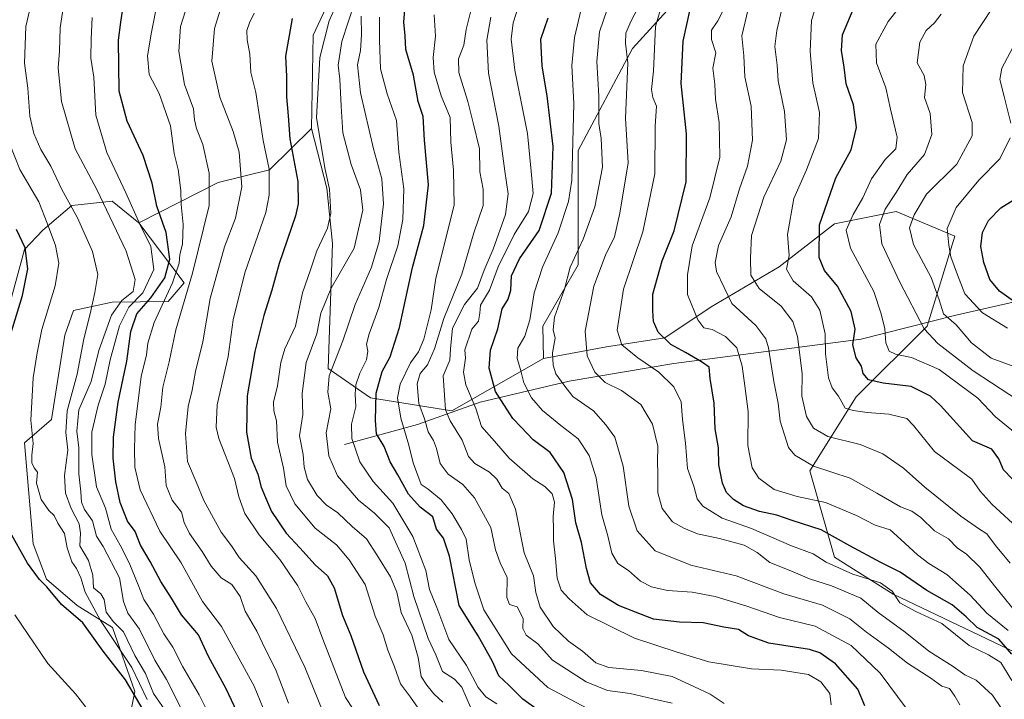
# Model space of a CAD drawing. Units: metres. Extents: x 661865 to 665328, y 4737272 to 4739666.
# Drawn here: x 662258 to 662522, y 4737970 to 4738152 of the extents above; entities that cross this region are included whole.
import ezdxf

# ---------------------------------------------------------------- set-up
doc = ezdxf.new("R2010")
doc.units = ezdxf.units.M
doc.header["$MEASUREMENT"] = 0
for name, color, linetype, lineweight in [('Arbolado forestal CxS', 92, 'Continuous', 0), ('Corriente natural lineal', 142, 'Continuous', 13), ('Curva de nivel maestra', 30, 'Continuous', 30), ('Curva de nivel normal', 30, 'Continuous', 0), ('Matorral CxS', 135, 'Continuous', 0)]:
    doc.layers.add(name, color=color, linetype=linetype, lineweight=lineweight)

# ---------------------------------------------------------------- blocks, each defined once
blk = doc.blocks.new('*U10')
at = {"layer": 'Matorral CxS', "color": 135, "linetype": 'Continuous', "lineweight": 0}
blk.add_polyline3d([(662252.7101, 4738067.2087, 977.2335), (662259.0781, 4738090.9611, 974.872), (662264.0183, 4738096.0639, 971.0599), (662271.8171, 4738102.6925, 964.7594), (662282.6259, 4738103.9183, 957.513), (662289.6899, 4738098.0283, 954.9971), (662301.8417, 4738082.0255, 943.0975), (662297.5529, 4738076.9567, 945.7115), (662282.6259, 4738076.8259, 962.3116), (662272.2069, 4738074.6171, 967.3947), (662269.8669, 4738067.9883, 967.7262), (662266.3581, 4738045.3729, 968.2312), (662259.0781, 4738039.1333, 970.9753), (662261.4329, 4738012.0409, 972.4838), (662264.9651, 4738002.6179, 973.8523), (662273.2069, 4737995.5499, 973.4438), (662282.6939, 4737989.6487, 967.5937), (662288.6977, 4737972.4951, 973.4561), (662284.9797, 4737954.3237, 979.6614)], dxfattribs=at)
blk = doc.blocks.new('*U17')
at = {"layer": 'Arbolado forestal CxS', "color": 92, "linetype": 'Continuous', "lineweight": 0}
for points in [[(662526.4437, 4737982.0449, 845.2532), (662491.7599, 4737998.5613, 853.5179), (662476.0691, 4738008.4705, 852.2107), (662469.4631, 4738031.5933, 839.5976), (662481.8501, 4738051.4113, 827.3267), (662500.8441, 4738070.4047, 813.189), (662508.2729, 4738094.5379, 803.8508), (662492.5801, 4738101.1463, 814.2661), (662476.0611, 4738097.8425, 822.8688), (662461.1943, 4738086.2801, 830.4353), (662443.0245, 4738075.5437, 841.4348), (662430.6357, 4738067.2841, 848.6977), (662414.9427, 4738064.8075, 856.6595), (662398.1549, 4738061.7471, 866.4125), (662397.9659, 4738070.3649, 866.7436), (662407.3847, 4738086.8553, 864.6012), (662407.3849, 4738117.4815, 869.6025), (662421.9507, 4738144.7517, 859.4148), (662436.7657, 4738161.1351, 852.5676), (662450.8015, 4738188.4401, 849.0855), (662479.6523, 4738229.7877, 838.2745), (662471.8545, 4738243.8305, 844.6653), (662454.4797, 4738256.4737, 853.661)], [(662367.3543, 4738251.7645, 922.2072), (662359.4083, 4738213.4505, 922.1501), (662348.8783, 4738190.8311, 922.9497), (662345.3695, 4738167.4317, 921.5667), (662336.3995, 4738148.3225, 922.3354), (662336.0095, 4738123.3639, 921.0594), (662324.7197, 4738112.2923, 929.88), (662310.9979, 4738108.8627, 938.6872), (662289.6899, 4738098.0283, 954.9971), (662282.6259, 4738103.9183, 957.513), (662271.8171, 4738102.6925, 964.7594), (662264.0183, 4738096.0639, 971.0599), (662259.0781, 4738090.9611, 974.872), (662252.7101, 4738067.2087, 977.2335)]]:
    blk.add_polyline3d(points, dxfattribs=at)

msp = doc.modelspace()

# ---------------------------------------------------------------- linework, layer by layer
at = {"layer": 'Arbolado forestal CxS', "color": 92, "linetype": 'Continuous', "lineweight": 0}
for points in [[(662454.4797, 4738256.4737, 853.661), (662471.8545, 4738243.8305, 844.6653), (662479.6523, 4738229.7877, 838.2745), (662450.8015, 4738188.4401, 849.0855), (662436.7657, 4738161.1351, 852.5676), (662421.9507, 4738144.7517, 859.4148), (662407.3849, 4738117.4815, 869.6025), (662407.3847, 4738086.8553, 864.6012), (662397.9659, 4738070.3649, 866.7436), (662398.1549, 4738061.7471, 866.4125), (662373.5891, 4738047.7099, 883.6022), (662351.7523, 4738051.2199, 901.6257), (662340.4445, 4738059.0181, 911.1299), (662341.6143, 4738092.5523, 918.9572), (662340.0545, 4738107.3701, 920.4944), (662336.0095, 4738123.3639, 921.0594), (662336.3995, 4738148.3225, 922.3354), (662345.3695, 4738167.4317, 921.5667), (662348.8783, 4738190.8311, 922.9497), (662359.4083, 4738213.4505, 922.1501), (662367.3543, 4738251.7645, 922.2072)], [(662398.1549, 4738061.7471, 866.4125), (662397.9659, 4738070.3649, 866.7436), (662407.3847, 4738086.8553, 864.6012), (662407.3849, 4738117.4815, 869.6025), (662421.9507, 4738144.7517, 859.4148), (662436.7657, 4738161.1351, 852.5676), (662450.8015, 4738188.4401, 849.0855), (662479.6523, 4738229.7877, 838.2745), (662471.8545, 4738243.8305, 844.6653), (662454.4797, 4738256.4737, 853.661)], [(662398.1549, 4738061.7471, 866.4125), (662397.9659, 4738070.3649, 866.7436), (662407.3847, 4738086.8553, 864.6012), (662407.3849, 4738117.4815, 869.6025), (662421.9507, 4738144.7517, 859.4148), (662436.7657, 4738161.1351, 852.5676), (662450.8015, 4738188.4401, 849.0855), (662479.6523, 4738229.7877, 838.2745), (662471.8545, 4738243.8305, 844.6653), (662454.4797, 4738256.4737, 853.661)], [(662367.3543, 4738251.7645, 922.2072), (662359.4083, 4738213.4505, 922.1501), (662348.8783, 4738190.8311, 922.9497), (662345.3695, 4738167.4317, 921.5667), (662336.3995, 4738148.3225, 922.3354), (662336.0095, 4738123.3639, 921.0594)], [(662367.3543, 4738251.7645, 922.2072), (662359.4083, 4738213.4505, 922.1501), (662348.8783, 4738190.8311, 922.9497), (662345.3695, 4738167.4317, 921.5667), (662336.3995, 4738148.3225, 922.3354), (662336.0095, 4738123.3639, 921.0594)], [(662284.9797, 4737954.3237, 979.6614), (662288.6977, 4737972.4951, 973.4561), (662282.6939, 4737989.6487, 967.5937), (662273.2069, 4737995.5499, 973.4438), (662264.9651, 4738002.6179, 973.8523), (662261.4329, 4738012.0409, 972.4838), (662259.0781, 4738039.1333, 970.9753), (662266.3581, 4738045.3729, 968.2312), (662269.8669, 4738067.9883, 967.7262), (662272.2069, 4738074.6171, 967.3947), (662282.6259, 4738076.8259, 962.3116), (662297.5529, 4738076.9567, 945.7115), (662301.8417, 4738082.0255, 943.0975), (662289.6899, 4738098.0283, 954.9971), (662310.9979, 4738108.8627, 938.6872), (662324.7197, 4738112.2923, 929.88), (662336.0095, 4738123.3639, 921.0594), (662340.0545, 4738107.3701, 920.4944), (662341.6143, 4738092.5523, 918.9572), (662340.4445, 4738059.0181, 911.1299), (662351.7523, 4738051.2199, 901.6257), (662373.5891, 4738047.7099, 883.6022), (662398.1549, 4738061.7471, 866.4125), (662414.9427, 4738064.8075, 856.6595), (662430.6357, 4738067.2841, 848.6977), (662443.0245, 4738075.5437, 841.4348), (662461.1943, 4738086.2801, 830.4353), (662476.0611, 4738097.8425, 822.8688), (662492.5801, 4738101.1463, 814.2661), (662508.2729, 4738094.5379, 803.8508), (662500.8441, 4738070.4047, 813.189), (662481.8501, 4738051.4113, 827.3267), (662469.4631, 4738031.5933, 839.5976), (662476.0691, 4738008.4705, 852.2107), (662491.7599, 4737998.5613, 853.5179), (662526.4437, 4737982.0449, 845.2532)], [(662336.0095, 4738123.3639, 921.0594), (662324.7197, 4738112.2923, 929.88), (662310.9979, 4738108.8627, 938.6872), (662289.6899, 4738098.0283, 954.9971)], [(662336.0095, 4738123.3639, 921.0594), (662324.7197, 4738112.2923, 929.88), (662310.9979, 4738108.8627, 938.6872), (662289.6899, 4738098.0283, 954.9971)], [(662336.0095, 4738123.3639, 921.0594), (662340.0545, 4738107.3701, 920.4944), (662341.6143, 4738092.5523, 918.9572), (662340.4445, 4738059.0181, 911.1299), (662351.7523, 4738051.2199, 901.6257), (662373.5891, 4738047.7099, 883.6022), (662398.1549, 4738061.7471, 866.4125)], [(662336.0095, 4738123.3639, 921.0594), (662340.0545, 4738107.3701, 920.4944), (662341.6143, 4738092.5523, 918.9572), (662340.4445, 4738059.0181, 911.1299), (662351.7523, 4738051.2199, 901.6257), (662373.5891, 4738047.7099, 883.6022), (662398.1549, 4738061.7471, 866.4125)], [(662289.6899, 4738098.0283, 954.9971), (662282.6259, 4738103.9183, 957.513), (662271.8171, 4738102.6925, 964.7594), (662264.0183, 4738096.0639, 971.0599), (662259.0781, 4738090.9611, 974.872), (662252.7101, 4738067.2087, 977.2335)], [(662526.4437, 4737982.0449, 845.2532), (662491.7599, 4737998.5613, 853.5179), (662476.0691, 4738008.4705, 852.2107), (662469.4631, 4738031.5933, 839.5976), (662481.8501, 4738051.4113, 827.3267), (662500.8441, 4738070.4047, 813.189), (662508.2729, 4738094.5379, 803.8508), (662492.5801, 4738101.1463, 814.2661), (662476.0611, 4738097.8425, 822.8688), (662461.1943, 4738086.2801, 830.4353), (662443.0245, 4738075.5437, 841.4348), (662430.6357, 4738067.2841, 848.6977), (662414.9427, 4738064.8075, 856.6595), (662398.1549, 4738061.7471, 866.4125)], [(662526.4437, 4737982.0449, 845.2532), (662491.7599, 4737998.5613, 853.5179), (662476.0691, 4738008.4705, 852.2107), (662469.4631, 4738031.5933, 839.5976), (662481.8501, 4738051.4113, 827.3267), (662500.8441, 4738070.4047, 813.189), (662508.2729, 4738094.5379, 803.8508), (662492.5801, 4738101.1463, 814.2661), (662476.0611, 4738097.8425, 822.8688), (662461.1943, 4738086.2801, 830.4353), (662443.0245, 4738075.5437, 841.4348), (662430.6357, 4738067.2841, 848.6977), (662414.9427, 4738064.8075, 856.6595), (662398.1549, 4738061.7471, 866.4125)], [(662289.6899, 4738098.0283, 954.9971), (662301.8417, 4738082.0255, 943.0975), (662297.5529, 4738076.9567, 945.7115), (662282.6259, 4738076.8259, 962.3116), (662272.2069, 4738074.6171, 967.3947), (662269.8669, 4738067.9883, 967.7262), (662266.3581, 4738045.3729, 968.2312), (662259.0781, 4738039.1333, 970.9753), (662261.4329, 4738012.0409, 972.4838), (662264.9651, 4738002.6179, 973.8523), (662273.2069, 4737995.5499, 973.4438), (662282.6939, 4737989.6487, 967.5937), (662288.6977, 4737972.4951, 973.4561), (662284.9797, 4737954.3237, 979.6614), (662304.9937, 4737946.7651, 966.5429), (662295.5767, 4737930.7649, 979.0957), (662310.8825, 4737913.0959, 978.8146), (662329.8663, 4737903.0237, 975.3972), (662337.5851, 4737892.7317, 974.8101), (662357.3109, 4737885.8705, 959.6803), (662355.5959, 4737873.8629, 962.5898), (662342.9509, 4737866.7873, 969.8401)]]:
    msp.add_polyline3d(points, dxfattribs=at)
at = {"layer": 'Corriente natural lineal', "color": 142, "linetype": 'Continuous', "lineweight": 13}
msp.add_polyline3d([(662344.7701, 4738038.6501, 907.2898), (662364.3401, 4738044.0101, 891.4895), (662381.1401, 4738049.9901, 878.2701), (662404.9901, 4738055.6901, 863.1851), (662433.0401, 4738060.3901, 851.3843), (662483.1701, 4738066.9101, 823.5075), (662508.1501, 4738073.2301, 808.1638), (662548.6501, 4738082.4001, 786.674), (662582.3901, 4738091.9901, 773.957), (662616.8901, 4738101.5401, 761.1842), (662629.5201, 4738105.7701, 757.6405), (662659.7301, 4738113.3601, 746.3611), (662675.3201, 4738118.5401, 740.9466), (662689.2801, 4738120.1201, 736.1818), (662702.2901, 4738122.8601, 731.8749), (662713.8201, 4738124.9801, 728.2643), (662733.6001, 4738125.3601, 722.0031), (662758.0601, 4738123.7001, 707.5425), (662775.8001, 4738125.7701, 705.5088), (662811.0001, 4738133.7301, 704.7528), (662820.1791, 4738135.5515, 704.0253)], dxfattribs=at)
at = {"layer": 'Curva de nivel maestra', "color": 30, "linetype": 'Continuous', "lineweight": 30, "flags": 128}
for points, elevation in [([(662318.12, 4737962.5801), (662313.08, 4737973.2101), (662308.38, 4737981.8901), (662305.73, 4737987.7201), (662301.19, 4737993.0301), (662298.48, 4737997.5001), (662295.58, 4738001.9601), (662292.76, 4738007.3001), (662290.16, 4738011.6801), (662288.76, 4738015.4001), (662286.68, 4738018.1401), (662284.71, 4738023.1701), (662283.59, 4738028.7201), (662282.85, 4738034.9901), (662282.93, 4738040.6301), (662284.15, 4738049.9901), (662286.5, 4738060.9901), (662287.57, 4738068.9901), (662289.23, 4738073.6601), (662292.9, 4738077.9901), (662296.68, 4738083.3301), (662298.02, 4738088.3201), (662297.06, 4738095.5101), (662294.53, 4738102.5401), (662293.3, 4738108.6601), (662290.87, 4738116.1001), (662286.58, 4738125.3201), (662284.42, 4738133.3201), (662284.3, 4738147.0301), (662284.91, 4738151.8201), (662285.82, 4738157.6901)], 950), ([(662398.63, 4737966.1101), (662392.55, 4737970.4901), (662388.85, 4737974.2001), (662386.12, 4737976.7201), (662384.46, 4737980.5901), (662380.64, 4737987.4401), (662375.5, 4737995.5701), (662372.96, 4738008.7301), (662371.32, 4738013.6001), (662369.44, 4738015.9901), (662368.45, 4738019.3301), (662365.11, 4738021.8601), (662361.99, 4738025.3901), (662359.08, 4738030.5801), (662357.08, 4738034.0501), (662355.4, 4738038.1801), (662353.38, 4738041.5201), (662353.12, 4738045.1401), (662353.26, 4738052.4101), (662354.89, 4738058.2101), (662357.03, 4738062.1601), (662359.5, 4738070.0501), (662363.05, 4738086.1201), (662366.08, 4738097.3601), (662367.3, 4738108.2301), (662366.28, 4738120.2101), (662365.87, 4738126.5701), (662364.56, 4738130.5501), (662363.26, 4738137.6101), (662361.22, 4738144.5401), (662361.04, 4738148.1701), (662360.74, 4738151.8701), (662361.15, 4738157.4501)], 900), ([(662523.55, 4737982.5401), (662520.08, 4737986.5501), (662514.26, 4737989.6301), (662511.3, 4737992.4701), (662507.56, 4737995.6901), (662500.75, 4737999.5701), (662493.64, 4738004.4701), (662488.46, 4738007.0901), (662480.17, 4738011.5401), (662472.44, 4738015.8201), (662464.7, 4738018.2801), (662460.61, 4738019.7501), (662455.96, 4738020.7701), (662451.72, 4738022.2301), (662448.97, 4738023.9201), (662447.16, 4738025.7801), (662446.05, 4738028.3301), (662445.08, 4738033.2601), (662444.97, 4738037.7901), (662444.08, 4738042.9101), (662443.81, 4738049.7301), (662442.77, 4738056.3501), (662442.49, 4738059.4101), (662440.39, 4738060.8001), (662436.18, 4738063.3401), (662432.22, 4738065.5001), (662428.78, 4738068.8201), (662427.59, 4738071.6801), (662427.42, 4738074.4801), (662427.4, 4738078.9701), (662429.93, 4738087.8601), (662433.08, 4738095.9401), (662436.31, 4738109.0801), (662436.43, 4738121.9201), (662434.98, 4738135.4001), (662435.51, 4738146.7501), (662437.48, 4738155.6901)], 850), ([(662523.62, 4738029.4501), (662521.32, 4738031.9101), (662520.02, 4738034.8701), (662518.18, 4738037.4601), (662513, 4738039.6601), (662504.47, 4738049.1701), (662501.74, 4738051.6701), (662496.59, 4738054.2601), (662489.06, 4738055.1101), (662485.18, 4738056.0001), (662483.74, 4738057.6901), (662483.24, 4738059.6601), (662481.82, 4738061.9201), (662480.92, 4738065.3901), (662481.62, 4738069.5901), (662480.54, 4738074.3401), (662476.89, 4738081.0601), (662473.36, 4738085.3301), (662471.95, 4738088.7901), (662472.01, 4738097.5301), (662476.43, 4738110.1201), (662480.55, 4738117.6501), (662481.91, 4738123.6501), (662481.16, 4738129.6501), (662479.17, 4738135.3201), (662478.66, 4738139.7901), (662477.9, 4738144.2201), (662478.15, 4738148.4301), (662481.06, 4738155.2001)], 825), ([(662330.8, 4738152.8101), (662329.03, 4738142.7001), (662329.26, 4738137.2501), (662329.28, 4738131.8101), (662329.68, 4738126.7501), (662330.16, 4738120.6101), (662332.28, 4738109.1001), (662332.44, 4738103.1901), (662331.7, 4738099.9101), (662327.34, 4738087.1601), (662325.33, 4738080.0701), (662323.19, 4738073.2101), (662320.82, 4738063.6001), (662318.7, 4738051.6801), (662318.54, 4738042.0301), (662319.84, 4738035.0601), (662321.58, 4738030.7001), (662322.45, 4738027.2401), (662323.65, 4738024.4401), (662325.23, 4738020.6901), (662329.18, 4738014.9701), (662332.89, 4738011.0101), (662336.93, 4738006.4001), (662340.22, 4738003.5201), (662342.08, 4738000.2801), (662344.28, 4737992.8801), (662346.48, 4737987.5501), (662349.9, 4737977.8201), (662354.11, 4737968.7801)], 925), ([(662484.21, 4737968.6901), (662482.28, 4737973.0901), (662476.34, 4737979.9001), (662472.12, 4737982.8701), (662469.36, 4737983.7801), (662458.47, 4737985.4601), (662452.98, 4737987.4001), (662450.34, 4737989.1401), (662446.37, 4737989.7801), (662440.83, 4737990.9201), (662434.53, 4737991.1201), (662427.53, 4737991.8501), (662422.77, 4737993.7501), (662418.18, 4737995.5201), (662413.37, 4737998.5401), (662410.73, 4738001.6201), (662409.6, 4738005.4601), (662408.33, 4738012.4701), (662406.77, 4738017.6601), (662405.91, 4738023.9301), (662403.6, 4738031.2201), (662399.93, 4738036.5801), (662395.32, 4738039.9201), (662392.13, 4738043.3401), (662389.87, 4738045.6601), (662388.3, 4738048.1101), (662385.27, 4738052.8501), (662383.6, 4738059.1201), (662383.92, 4738063.9901), (662385.91, 4738069.6601), (662387.02, 4738074.9901), (662388.63, 4738077.6601), (662389.32, 4738080.0501), (662389.52, 4738083.9001), (662391.68, 4738088.4301), (662396.92, 4738096.0001), (662400.29, 4738106.0201), (662400.68, 4738118.4801), (662399.07, 4738132.0701), (662397.72, 4738140.0301), (662397.44, 4738147.2401), (662399.37, 4738153.0201)], 875), ([(662526.12, 4738075.6001), (662520.28, 4738079.7601), (662517.61, 4738082.9201), (662516.01, 4738087.4801), (662515.26, 4738091.7701), (662515.73, 4738095.4801), (662517.31, 4738098.7001), (662520.6, 4738102.1001), (662523.87, 4738104.1101)], 800), ([(662254.96, 4738066.8601), (662258.6, 4738078.6001), (662259.99, 4738085.7301), (662259.26, 4738091.4101), (662256.95, 4738096.3001)], 975), ([(662292.09, 4737965.6001), (662286.18, 4737975.6501), (662280.17, 4737983.3101), (662274.69, 4737990.8801), (662269.02, 4737995.8201), (662265.13, 4738000.5901), (662263.08, 4738002.5301), (662259.92, 4738006.9201), (662254.47, 4738016.6201)], 975)]:
    msp.add_lwpolyline(points, dxfattribs=dict(at, elevation=elevation))
at = {"layer": 'Curva de nivel normal', "color": 30, "linetype": 'Continuous', "lineweight": 0, "flags": 128}
for points, elevation in [([(662262.7, 4738164.5001), (662259.48, 4738150.6501), (662259.1, 4738140.8601), (662259.96, 4738134.1601), (662260.56, 4738126.6201), (662261.59, 4738122.0201), (662263.52, 4738117.7401), (662266.19, 4738113.2201), (662269.15, 4738107.0001), (662273.26, 4738099.4401), (662277.34, 4738090.4301), (662278.78, 4738084.2301), (662277.92, 4738079.3901), (662276.73, 4738073.6601), (662274.98, 4738066.9901), (662273.2, 4738057.5001), (662270.55, 4738047.6901), (662270.2, 4738041.8701), (662270.67, 4738037.1501), (662269.84, 4738030.3701), (662270.05, 4738025.6601), (662271.61, 4738021.5501), (662273.76, 4738017.4601), (662274.13, 4738014.8901), (662273.9, 4738011.5601), (662276.29, 4738007.5801), (662277.42, 4738003.6701), (662277.62, 4738000.2701), (662279.51, 4737998.6901), (662280.44, 4737997.1201), (662281, 4737993.7201), (662282.94, 4737991.1301), (662285.58, 4737988.5001), (662288.67, 4737982.1901), (662291.52, 4737977.3201), (662293.65, 4737971.9501), (662297.48, 4737966.4301)], 965), ([(662365.8, 4737966.2801), (662362.48, 4737970.9601), (662359.78, 4737974.5901), (662358.17, 4737979.0801), (662356.43, 4737983.5701), (662355.21, 4737987.6601), (662353.06, 4737992.6801), (662350.37, 4738001.1501), (662346.02, 4738007.7401), (662342.64, 4738011.7701), (662336.98, 4738016.3101), (662331.54, 4738022.7701), (662329.18, 4738027.5701), (662328.47, 4738032.3201), (662326.83, 4738039.3301), (662326.6, 4738044.9901), (662325.9, 4738047.6601), (662325.81, 4738050.0201), (662326.89, 4738054.4301), (662327.72, 4738060.6801), (662328.87, 4738064.3301), (662331.65, 4738070.4001), (662333.58, 4738079.3001), (662335.74, 4738085.4801), (662337.4, 4738090.6001), (662340.26, 4738096.6701), (662341.18, 4738100.6401), (662340.8, 4738107.0701), (662339.6, 4738112.3201), (662337.34, 4738126.2001), (662338.2, 4738142.3501), (662340.74, 4738152.1901), (662346.35, 4738164.8001)], 920), ([(662270.19, 4738160.3701), (662268.7, 4738150.2801), (662268.49, 4738144.0601), (662268.13, 4738139.6101), (662269.01, 4738130.6001), (662272.67, 4738117.9301), (662278.48, 4738106.9801), (662286.34, 4738090.4501), (662288.78, 4738082.9201), (662288.2, 4738079.6401), (662285.19, 4738077.2201), (662282.45, 4738073.3101), (662279, 4738063.8601), (662276.96, 4738055.5801), (662273.64, 4738048.0101), (662273.08, 4738042.2201), (662273.64, 4738037.7601), (662273.65, 4738030.8501), (662274.2, 4738025.9701), (662274.34, 4738023.2101), (662275.18, 4738021.3101), (662277.31, 4738018.2301), (662278.4, 4738014.1401), (662280.21, 4738011.3301), (662284.51, 4738003.0001), (662285.63, 4737996.6601), (662286.79, 4737993.4601), (662289.88, 4737989.1901), (662293.99, 4737980.8601), (662297.16, 4737975.7201), (662300.99, 4737968.1201)], 960), ([(662304.29, 4738161.3801), (662300.86, 4738150.6501), (662300.4, 4738143.9401), (662301.98, 4738135.0901), (662304.39, 4738128.5701), (662304.64, 4738125.6801), (662305.14, 4738123.3201), (662306.9, 4738119.0201), (662308.6, 4738111.3901), (662308.55, 4738102.6701), (662304.14, 4738084.6201), (662299.6, 4738069.4101), (662297.86, 4738060.8501), (662296.13, 4738054.0501), (662295.6, 4738048.6601), (662294.71, 4738044.1601), (662294.98, 4738040.3301), (662296.66, 4738032.6601), (662297.04, 4738027.6601), (662298.67, 4738023.8001), (662301.16, 4738020.5401), (662301.9, 4738017.7601), (662303.26, 4738014.8501), (662306.7, 4738010.0201), (662309.07, 4738006.0601), (662311.79, 4738002.9801), (662314.68, 4738001.1401), (662316.86, 4737997.9801), (662318.23, 4737994.0201), (662321.29, 4737988.6501), (662323.63, 4737983.7901), (662326.36, 4737978.4801), (662329.84, 4737969.4201)], 940), ([(662425.93, 4738160.6101), (662421.47, 4738152.0201), (662420.14, 4738148.8801), (662420.05, 4738146.1801), (662420.69, 4738140.8801), (662420.08, 4738126.1501), (662420.83, 4738114.1801), (662418.57, 4738100.6901), (662417.14, 4738094.3201), (662414.75, 4738089.4301), (662411.62, 4738081.1401), (662409.28, 4738069.0801), (662409.82, 4738062.4701), (662411.84, 4738058.0401), (662414.67, 4738055.3201), (662419, 4738053.1601), (662424.22, 4738049.4201), (662427.32, 4738044.1401), (662428.71, 4738038.2401), (662428.62, 4738034.0301), (662428.75, 4738030.9401), (662428.75, 4738025.7701), (662429.86, 4738021.5601), (662432.62, 4738017.9801), (662435.7, 4738016.3101), (662439.34, 4738014.7301), (662445.22, 4738013.5001), (662451.89, 4738011.7001), (662455.32, 4738009.7901), (662458.73, 4738007.0801), (662464.39, 4738004.8401), (662469.37, 4738002.7201), (662475.26, 4738000.8001), (662483.1, 4737997.5101), (662487.7, 4737993.6701), (662495, 4737988.4201), (662501.3, 4737983.3001), (662507.85, 4737979.2201), (662510.97, 4737976.9801), (662513.99, 4737975.5601), (662518.36, 4737971.5601), (662520.95, 4737967.7001)], 860), ([(662525.9, 4738015.6701), (662518.31, 4738022.6101), (662515.08, 4738026.1601), (662512.84, 4738029.3601), (662509.32, 4738031.9501), (662502.85, 4738036.8201), (662497.23, 4738043.7401), (662495.39, 4738045.6301), (662490.62, 4738046.8401), (662484.79, 4738047.2201), (662481.08, 4738047.7801), (662478.9, 4738048.4401), (662477.14, 4738051.6201), (662475.38, 4738053.8601), (662474.45, 4738056.5201), (662473.61, 4738062.9501), (662473.56, 4738068.3301), (662472.1, 4738074.6701), (662469.91, 4738078.2401), (662465.02, 4738082.5001), (662463.21, 4738085.6801), (662463.89, 4738089.3601), (662463.44, 4738094.9101), (662465.12, 4738104.6101), (662468.56, 4738112.2401), (662471.79, 4738120.6501), (662471.99, 4738127.6201), (662470.21, 4738135.5801), (662469.57, 4738143.9801), (662469.86, 4738152.3201), (662471.45, 4738157.3201)], 830), ([(662495.94, 4738159.0301), (662490.44, 4738151.9801), (662487.13, 4738145.9801), (662487.3, 4738140.9801), (662489.77, 4738134.2801), (662491.02, 4738128.5001), (662492.8, 4738121.0001), (662492.44, 4738117.8901), (662489.66, 4738115.0401), (662485.94, 4738109.8301), (662483.67, 4738104.8101), (662481.02, 4738100.2701), (662479.13, 4738096.0801), (662480.35, 4738091.2801), (662486.61, 4738079.6501), (662488.59, 4738073.6601), (662489.55, 4738069.6601), (662489.84, 4738065.9601), (662490.72, 4738063.7301), (662492.4, 4738062.8801), (662496.63, 4738061.9701), (662504.12, 4738058.7401), (662514.43, 4738051.1301), (662519.21, 4738046.0701), (662524.56, 4738041.7101)], 820), ([(662294.73, 4738157.2401), (662293.11, 4738149.1801), (662292.03, 4738142.8401), (662292.51, 4738137.8101), (662295.18, 4738132.7601), (662298.23, 4738124.0301), (662299.19, 4738116.6401), (662300.24, 4738112.3601), (662300.96, 4738106.7401), (662301.04, 4738103.0001), (662301.61, 4738097.6401), (662301.38, 4738092.3201), (662300.74, 4738089.6301), (662300.53, 4738087.2201), (662298.76, 4738081.9801), (662293.86, 4738071.3601), (662292.11, 4738065.8601), (662291.75, 4738062.7001), (662290.33, 4738056.8801), (662288.73, 4738043.9201), (662288.56, 4738037.5601), (662288.64, 4738032.5801), (662290.07, 4738026.5601), (662295.37, 4738015.4801), (662301.04, 4738006.9401), (662306.81, 4737996.6201), (662311.84, 4737989.8801), (662320.61, 4737973.9201), (662324.61, 4737964.1201)], 945), ([(662339.01, 4737967.1501), (662334.21, 4737979.0001), (662326.6, 4737994.7201), (662321.09, 4738003.5401), (662316.61, 4738008.4101), (662314.57, 4738011.5001), (662311.74, 4738015.2101), (662307.11, 4738023.6501), (662305.12, 4738028.6701), (662302.78, 4738034.1101), (662302.21, 4738041.6501), (662302.92, 4738048.8501), (662304.03, 4738053.2001), (662304.92, 4738058.2201), (662306.88, 4738066.2101), (662308.8, 4738077.8401), (662312.66, 4738091.6601), (662315.58, 4738099.3401), (662317.28, 4738107.7501), (662316.61, 4738117.0201), (662314.96, 4738122.5201), (662311.38, 4738131.7301), (662309.28, 4738141.4001), (662310, 4738150.1101), (662311.92, 4738156.4401)], 935), ([(662347.5, 4738156.9801), (662344.1, 4738146.6601), (662343.11, 4738140.3401), (662343.52, 4738136.5301), (662343.96, 4738129.3001), (662344.35, 4738122.1401), (662346.59, 4738113.7101), (662349.08, 4738106.8701), (662349.7, 4738101.4901), (662347.4, 4738091.3001), (662341.22, 4738080.6001), (662338.46, 4738073.8601), (662337.4, 4738068.3101), (662334.52, 4738060.6101), (662333.44, 4738052.3901), (662333.63, 4738046.7101), (662332.79, 4738041.0201), (662333.78, 4738036.0201), (662333.97, 4738032.6101), (662334.9, 4738029.2901), (662337.51, 4738025.0401), (662339.87, 4738022.5401), (662342.99, 4738020.4001), (662346.9, 4738016.6701), (662350.71, 4738013.4401), (662353.45, 4738009.1401), (662357.15, 4738003.2501), (662358.83, 4737999.1401), (662359.98, 4737993.6601), (662362.84, 4737987.6301), (662364.52, 4737981.5901), (662365.31, 4737976.5601), (662366.84, 4737974.1701), (662368.71, 4737971.8401), (662371.11, 4737969.6401)], 915), ([(662378.64, 4738154.8901), (662377.37, 4738149.9001), (662376.74, 4738145.6801), (662375.35, 4738141.9801), (662375.42, 4738138.3201), (662377.86, 4738130.6201), (662379.23, 4738124.8801), (662380.97, 4738117.9301), (662381.09, 4738111.7601), (662381.98, 4738107.1001), (662381.96, 4738102.7401), (662379.49, 4738095.4301), (662376.25, 4738084.3401), (662371.44, 4738072.4801), (662368.94, 4738064.3301), (662367, 4738060.0101), (662365.08, 4738057.7101), (662364.23, 4738054.9401), (662364.72, 4738049.7101), (662366.26, 4738045.6001), (662367.19, 4738042.0401), (662368.65, 4738039.7801), (662369.49, 4738037.6201), (662370.47, 4738033.6101), (662372.61, 4738030.7401), (662376.48, 4738027.9301), (662379.64, 4738024.3701), (662384.02, 4738016.4701), (662385.29, 4738010.4201), (662386.54, 4738007.0001), (662388.35, 4738003.0801), (662388.25, 4737997.7001), (662388.99, 4737995.7901), (662391.04, 4737995.1801), (662392.64, 4737992.1101), (662392.6, 4737989.4001), (662393.51, 4737987.6401), (662396.57, 4737985.3101), (662400.53, 4737980.8601), (662409.53, 4737975.0601), (662415.27, 4737972.8001), (662421.3, 4737971.9401), (662427.43, 4737970.5701), (662432.57, 4737969.3801)], 890), ([(662475.18, 4737968.9101), (662474.78, 4737971.9301), (662472.41, 4737975.0901), (662469.06, 4737977.0301), (662461.78, 4737978.2601), (662453.84, 4737978.6001), (662442.42, 4737980.4601), (662433.87, 4737983.0601), (662422.5, 4737986.8201), (662409.85, 4737993.0601), (662404.98, 4737997.3001), (662402.84, 4737999.6401), (662401.75, 4738002.8901), (662401.36, 4738008.1601), (662400.76, 4738012.8801), (662400.83, 4738015.8701), (662400.7, 4738019.4101), (662401.03, 4738023.2301), (662400.45, 4738025.4801), (662398.49, 4738027.4301), (662395.22, 4738029.4501), (662388.92, 4738035.0001), (662385.01, 4738039.6001), (662381.53, 4738043.5401), (662380.03, 4738048.2901), (662377.3, 4738054.6601), (662376.66, 4738058.1001), (662377.2, 4738061.7701), (662377.08, 4738064.0101), (662378.94, 4738069.5601), (662380.71, 4738071.7201), (662381.08, 4738073.8901), (662381.22, 4738076.0501), (662383.69, 4738079.9901), (662385.99, 4738086.3201), (662390.26, 4738094.9401), (662394.08, 4738101.1501), (662395.31, 4738105.9101), (662394.85, 4738111.8701), (662393.84, 4738121.9601), (662390.41, 4738138.9801), (662389.42, 4738147.3201), (662389.95, 4738151.6901), (662391.5, 4738156.4301)], 880), ([(662408.18, 4738155.3201), (662406.38, 4738147.7401), (662405.69, 4738140.2501), (662406.22, 4738130.0101), (662405.72, 4738109.5101), (662404.77, 4738103.8001), (662402, 4738095.3701), (662397.83, 4738086.1901), (662395.58, 4738079.2801), (662394.48, 4738072.1201), (662393.12, 4738067.7401), (662391.28, 4738064.5201), (662391.09, 4738061.6901), (662391.95, 4738058.7501), (662392.85, 4738055.1901), (662394.88, 4738051.1801), (662397.82, 4738047.8101), (662402.74, 4738043.8001), (662407.36, 4738040.1901), (662410.38, 4738035.7101), (662412.26, 4738029.7801), (662413.73, 4738019.8601), (662415.38, 4738014.1801), (662416.43, 4738009.5601), (662418.03, 4738006.7701), (662420.91, 4738004.9001), (662424.13, 4738002.0801), (662427.05, 4738000.5401), (662431.28, 4737999.5601), (662437.95, 4737999.0801), (662444.13, 4737997.9301), (662452.55, 4737995.3601), (662461.33, 4737992.3101), (662470.86, 4737990.0101), (662480.48, 4737984.8001), (662488.28, 4737977.4301), (662495.28, 4737968.0001)], 870), ([(662415.17, 4738155.2001), (662413.11, 4738149.2101), (662412.38, 4738141.3201), (662412.92, 4738131.9801), (662412.94, 4738124.6501), (662413.58, 4738120.6501), (662413.94, 4738112.9801), (662411.9, 4738102.3201), (662408.75, 4738093.6501), (662405.27, 4738086.2301), (662403.71, 4738080.2901), (662401.1, 4738072.8401), (662400.67, 4738069.4101), (662401.2, 4738067.1701), (662400.56, 4738063.2701), (662400.66, 4738059.9201), (662401.43, 4738057.5901), (662403.54, 4738054.6701), (662405.96, 4738051.5301), (662411.46, 4738047.6701), (662414.8, 4738043.9801), (662417.19, 4738040.6601), (662419.42, 4738032.8601), (662420.98, 4738022.1401), (662423.19, 4738015.5301), (662428.03, 4738010.1601), (662437.58, 4738006.3801), (662449.67, 4738003.4701), (662462.49, 4737998.6301), (662472.82, 4737995.6401), (662480.14, 4737991.9501), (662484.62, 4737988.4301), (662490.52, 4737984.1001), (662495.56, 4737980.1001), (662501.85, 4737976.0901), (662504.84, 4737973.9801), (662506.86, 4737973.3401), (662508.24, 4737971.2801), (662509.64, 4737968.9001)], 865), ([(662429.96, 4738157.1101), (662428.1, 4738150.6301), (662427.56, 4738138.6801), (662427.04, 4738133.7901), (662427.38, 4738131.6501), (662428.4, 4738129.3201), (662428.03, 4738123.9601), (662427.96, 4738111.2301), (662424.7, 4738095.6301), (662419.52, 4738080.3201), (662417.86, 4738069.3301), (662419.1, 4738065.3701), (662423.37, 4738061.9001), (662428.96, 4738058.0901), (662432.98, 4738054.1101), (662434.99, 4738050.0801), (662435.36, 4738045.3401), (662436.17, 4738039.0301), (662436.69, 4738032.2101), (662438.33, 4738027.4901), (662439.25, 4738024.1301), (662440.79, 4738022.1901), (662445.93, 4738018.9401), (662453.83, 4738016.1401), (662464.54, 4738011.5501), (662470.32, 4738009.4301), (662473.84, 4738007.1701), (662480.92, 4738003.9301), (662488.33, 4738001.6501), (662491.46, 4737999.3801), (662493.58, 4737996.2701), (662497.79, 4737993.9501), (662504.83, 4737990.7201), (662512.16, 4737984.7901), (662517.32, 4737982.3101), (662520.56, 4737980.2701), (662523.5, 4737975.4601)], 855), ([(662446.44, 4738155.2801), (662444.79, 4738152.1501), (662443.07, 4738149.6701), (662443.07, 4738147.1801), (662444.26, 4738143.6201), (662443.42, 4738139.5501), (662443.97, 4738135.2601), (662444.21, 4738131.2201), (662445.12, 4738124.9801), (662445.3, 4738115.6501), (662442.66, 4738104.8101), (662437.94, 4738091.9501), (662436.72, 4738084.1801), (662436.7, 4738078.8501), (662439.42, 4738072.0801), (662441.07, 4738069.9801), (662443.32, 4738069.4801), (662446.86, 4738067.6601), (662449.87, 4738064.5601), (662451.34, 4738059.7001), (662452.01, 4738054.3801), (662452.97, 4738047.5301), (662452.83, 4738038.4201), (662454, 4738032.3901), (662455.74, 4738029.6801), (662459.86, 4738026.6601), (662466.04, 4738024.7601), (662473.68, 4738023.1201), (662481.93, 4738019.6901), (662486.94, 4738017.0801), (662490.94, 4738015.8601), (662493.84, 4738013.2201), (662498.24, 4738009.1001), (662501.33, 4738006.7701), (662506.17, 4738003.8501), (662512.42, 4737998.3601), (662516.85, 4737993.5001), (662522.58, 4737988.8201)], 845), ([(662452.94, 4738155.3201), (662451.24, 4738148.1901), (662451.77, 4738142.8201), (662452.07, 4738137.1901), (662453.69, 4738129.3201), (662454.06, 4738120.2101), (662452.72, 4738113.2301), (662450.63, 4738107.2101), (662448.36, 4738099.6501), (662445.02, 4738091.9801), (662444.11, 4738087.4701), (662444.41, 4738084.9901), (662448.54, 4738076.4801), (662454.95, 4738070.5901), (662457.62, 4738066.9801), (662458.41, 4738064.6101), (662459.78, 4738055.5301), (662461, 4738049.8001), (662461.53, 4738044.9201), (662463.72, 4738037.8401), (662465.41, 4738035.8401), (662470.45, 4738032.8501), (662480.24, 4738029.6701), (662487.37, 4738025.6601), (662493.71, 4738022.0201), (662496.8, 4738020.8201), (662499.18, 4738019.1401), (662502.86, 4738015.5801), (662506.57, 4738013.4201), (662508.9, 4738010.9601), (662511.37, 4738009.3201), (662514.99, 4738005.8001), (662519.22, 4738000.3601), (662525.81, 4737992.3301)], 840), ([(662523.08, 4738006.8901), (662519.17, 4738011.5901), (662516.85, 4738014.7801), (662514.61, 4738016.1501), (662509.88, 4738019.5001), (662500.28, 4738027.2901), (662494.52, 4738032.3301), (662489.03, 4738036.1801), (662482.89, 4738038.7001), (662474.25, 4738040.8401), (662470.38, 4738043.0901), (662468.57, 4738046.2201), (662467.27, 4738051.6501), (662467.36, 4738057.6601), (662466.17, 4738067.6601), (662464.88, 4738071.6301), (662461.76, 4738075.7401), (662455.89, 4738080.4501), (662453.63, 4738084.0101), (662453.54, 4738088.5701), (662453.8, 4738094.7201), (662457.16, 4738104.9901), (662461.68, 4738114.5701), (662463.15, 4738120.3201), (662462.68, 4738127.9201), (662460.98, 4738136.0801), (662460.67, 4738140.3401), (662460.06, 4738145.3301), (662460.62, 4738149.6301), (662461.9, 4738155.3101)], 835), ([(662527.07, 4738058.5501), (662517.99, 4738061.8001), (662512.76, 4738065.9001), (662508.62, 4738070.7601), (662505.23, 4738073.7101), (662504.12, 4738077.4001), (662501.98, 4738083.4101), (662497.24, 4738092.3101), (662496.18, 4738096.7701), (662497.35, 4738100.2401), (662500.68, 4738105.7801), (662508.85, 4738113.8201), (662512.92, 4738121.4201), (662512.92, 4738124.9801), (662510.32, 4738132.9801), (662510.5, 4738140.1001), (662513.4, 4738148.1001), (662518.18, 4738155.3901)], 810), ([(662308.58, 4737966.2401), (662305.86, 4737971.6401), (662301.48, 4737979.1301), (662298.82, 4737984.3901), (662296.44, 4737987.9401), (662293.69, 4737993.2201), (662291.06, 4737997.1301), (662289.77, 4738000.6101), (662287.11, 4738007.0201), (662284.7, 4738011.7201), (662282.28, 4738016.0101), (662280.82, 4738021.6601), (662278.36, 4738027.3301), (662277.11, 4738035.9901), (662277.13, 4738042.0101), (662278.85, 4738049.2401), (662280.67, 4738054.8401), (662282.06, 4738061.3701), (662284.56, 4738070.4601), (662287.04, 4738075.4901), (662290.78, 4738079.3301), (662293.72, 4738085.5501), (662292.91, 4738091.7501), (662290.06, 4738097.5401), (662286.26, 4738106.1501), (662281.13, 4738116.9401), (662278.17, 4738126.9501), (662277.64, 4738137.1301), (662276.91, 4738142.1601), (662276.92, 4738147.3201), (662277.22, 4738153.1201)], 955), ([(662351.28, 4737961.5201), (662345.11, 4737970.9401), (662339.02, 4737986.4901), (662336.93, 4737992.0601), (662334.44, 4737996.5701), (662332.33, 4738000.7901), (662327.45, 4738007.9101), (662322, 4738014.4601), (662318.11, 4738020.2301), (662316.47, 4738024.6701), (662315.33, 4738029.5401), (662311.17, 4738040.3301), (662310.42, 4738043.3301), (662310.71, 4738049.3301), (662313.63, 4738062.2701), (662314.97, 4738072.1101), (662318.16, 4738084.6401), (662323.78, 4738100.8201), (662324.64, 4738105.4601), (662324.64, 4738112.4201), (662323, 4738120.1001), (662321.05, 4738133.0101), (662319.74, 4738138.3201), (662319.48, 4738143.2601), (662318.74, 4738147.1001), (662318.64, 4738149.6001), (662319.39, 4738151.6501), (662320.61, 4738154.2201)], 930), ([(662378.6, 4737968.3501), (662376.2, 4737973.6901), (662374.3, 4737975.7701), (662371.06, 4737977.8601), (662369.26, 4737982.3001), (662367.24, 4737986.7401), (662363.42, 4737997.9901), (662361.05, 4738006.8601), (662356.74, 4738016.3501), (662352.86, 4738020.3101), (662348.58, 4738023.8001), (662342.93, 4738030.3301), (662340.62, 4738035.6601), (662339.94, 4738041.8201), (662341.15, 4738048.2001), (662340.36, 4738052.6701), (662340.7, 4738057.0701), (662344.38, 4738066.4601), (662347.63, 4738076.1601), (662352.08, 4738086.1701), (662354.1, 4738093.0801), (662355.27, 4738103.2001), (662354.77, 4738109.8801), (662352.54, 4738117.9301), (662349.11, 4738132.8801), (662348.31, 4738140.4301), (662349.08, 4738144.2001), (662349.36, 4738148.4801), (662349.26, 4738153.4801)], 910), ([(662354.22, 4738153.1501), (662354.22, 4738146.9801), (662354.47, 4738139.3401), (662356.28, 4738132.6601), (662358.74, 4738125.5201), (662359.36, 4738116.9801), (662360.66, 4738107.2201), (662360.47, 4738098.9301), (662359.09, 4738091.8801), (662356.02, 4738082.9001), (662354.02, 4738075.3601), (662351.4, 4738068.3501), (662350.68, 4738065.5801), (662351.08, 4738063.6601), (662350.72, 4738061.3301), (662348.94, 4738057.8001), (662347.82, 4738054.6401), (662347.67, 4738052.1401), (662347.88, 4738048.7601), (662346.7, 4738044.1601), (662346.76, 4738040.3001), (662348.89, 4738034.0201), (662352.45, 4738028.7601), (662357.76, 4738022.9401), (662363.08, 4738014.0601), (662366.56, 4738004.9701), (662367.56, 4737999.8001), (662369.52, 4737995.0201), (662372.75, 4737986.4201), (662377.48, 4737979.5001), (662380.61, 4737973.5901), (662382.64, 4737971.1201), (662385.64, 4737969.2401)], 905), ([(662368.84, 4738153.7701), (662369.15, 4738148.1201), (662368.56, 4738142.3701), (662368.8, 4738138.4101), (662370.69, 4738132.0801), (662373.09, 4738126.2701), (662373.28, 4738119.6801), (662374, 4738112.1601), (662374.22, 4738102.8401), (662369.26, 4738083.2501), (662368.06, 4738074.7701), (662366.06, 4738066.9101), (662364.65, 4738063.5201), (662362.47, 4738060.5801), (662359.72, 4738054.8601), (662358.99, 4738051.1601), (662359.87, 4738045.7601), (662362.02, 4738038.4601), (662363.24, 4738033.7701), (662365.32, 4738028.0101), (662367.22, 4738026.6901), (662370.66, 4738023.8501), (662373.63, 4738020.1301), (662376.11, 4738015.9101), (662377.38, 4738013.3301), (662378.18, 4738007.7601), (662379.75, 4738001.6601), (662382.15, 4737994.3501), (662389.56, 4737982.5801), (662399.28, 4737973.5801), (662409.86, 4737967.9201)], 895), ([(662383.96, 4738153.1401), (662382.9, 4738147.0201), (662383.41, 4738138.2001), (662386.18, 4738123.9701), (662387.75, 4738111.8801), (662388.69, 4738105.8701), (662387.9, 4738100.3401), (662384.62, 4738090.9801), (662382.24, 4738085.4201), (662380.4, 4738080.5801), (662376.91, 4738076.2101), (662373.78, 4738069.8601), (662373.22, 4738064.3301), (662373.06, 4738061.2701), (662371.26, 4738057.1101), (662371.57, 4738051.9401), (662371.86, 4738047.9901), (662373.07, 4738044.9801), (662376.3, 4738039.8301), (662378.04, 4738035.5001), (662379.76, 4738033.5601), (662383.63, 4738031.3001), (662385.6, 4738029.4001), (662387, 4738027.0201), (662388.83, 4738025.5401), (662390.58, 4738021.3401), (662392.97, 4738009.6501), (662395.47, 4738003.4901), (662396.04, 4737999.0101), (662397.22, 4737995.1401), (662400.73, 4737989.8901), (662404.82, 4737986.0101), (662408.57, 4737983.3401), (662412.12, 4737980.2001), (662415.64, 4737978.9201), (662424.4, 4737978.1001), (662432.53, 4737976.5201), (662438.53, 4737973.8001), (662442.78, 4737971.7901), (662446.52, 4737969.3201)], 885), ([(662504.62, 4738153.9801), (662502.86, 4738151.6501), (662500.58, 4738149.5801), (662498.86, 4738146.4701), (662498.17, 4738140.9001), (662500.05, 4738137.5101), (662500.47, 4738135.1501), (662500.16, 4738131.6201), (662501.66, 4738127.3201), (662502.16, 4738121.7801), (662500.13, 4738116.3701), (662495.52, 4738111.0201), (662492.59, 4738106.2301), (662489.64, 4738101.7401), (662488.1, 4738097.6501), (662488.71, 4738092.4701), (662493.53, 4738082.2001), (662500.09, 4738069.6601), (662503.76, 4738065.7201), (662513.22, 4738058.4201), (662527.9, 4738048.7401)], 815), ([(662527.52, 4738152.1101), (662520.83, 4738139.4801), (662520.29, 4738136.4501), (662521.51, 4738131.8801), (662523.32, 4738124.7901)], 805), ([(662523.12, 4738120.8601), (662520.3, 4738115.2601), (662514.67, 4738109.5401), (662508.62, 4738102.2101), (662506.25, 4738096.5601), (662506.65, 4738092.1201), (662507.18, 4738088.9801), (662508.96, 4738084.1001), (662510.94, 4738079.0301), (662515.67, 4738073.9401), (662522.38, 4738069.8301)], 805), ([(662291.99, 4737970.3701), (662287.85, 4737978.9701), (662279.49, 4737991.5201), (662275.36, 4737999.1201), (662274.21, 4738002.9901), (662273.02, 4738005.4801), (662271.79, 4738007.2501), (662270.54, 4738011.0001), (662269.83, 4738014.8101), (662268.06, 4738017.6001), (662267.02, 4738019.6601), (662265.64, 4738021.0001), (662263.55, 4738023.9901), (662262.33, 4738028.3501), (662262.55, 4738031.2801), (662261.72, 4738032.4601), (662261.1, 4738033.7701), (662261.03, 4738035.7901), (662261.41, 4738038.9401), (662260.82, 4738045.2201), (662261.39, 4738056.5801), (662262.47, 4738063.2601), (662263.72, 4738069.5201), (662267.36, 4738081.1501), (662268.31, 4738087.2801), (662267.42, 4738092.0301), (662265.2, 4738097.9501), (662262.93, 4738103.7201), (662257.82, 4738112.4001), (662255.22, 4738119.1701)], 970), ([(662277.4, 4737965.8601), (662272.75, 4737971.8801), (662265.34, 4737980.0001), (662256.48, 4737993.0601)], 980)]:
    msp.add_lwpolyline(points, dxfattribs=dict(at, elevation=elevation))
at = {"layer": 'Matorral CxS', "color": 135, "linetype": 'Continuous', "lineweight": 0}
for points in [[(662289.6899, 4738098.0283, 954.9971), (662282.6259, 4738103.9183, 957.513), (662271.8171, 4738102.6925, 964.7594), (662264.0183, 4738096.0639, 971.0599), (662259.0781, 4738090.9611, 974.872), (662252.7101, 4738067.2087, 977.2335)], [(662289.6899, 4738098.0283, 954.9971), (662301.8417, 4738082.0255, 943.0975), (662297.5529, 4738076.9567, 945.7115), (662282.6259, 4738076.8259, 962.3116), (662272.2069, 4738074.6171, 967.3947), (662269.8669, 4738067.9883, 967.7262), (662266.3581, 4738045.3729, 968.2312), (662259.0781, 4738039.1333, 970.9753), (662261.4329, 4738012.0409, 972.4838), (662264.9651, 4738002.6179, 973.8523), (662273.2069, 4737995.5499, 973.4438), (662282.6939, 4737989.6487, 967.5937), (662288.6977, 4737972.4951, 973.4561), (662284.9797, 4737954.3237, 979.6614), (662304.9937, 4737946.7651, 966.5429), (662295.5767, 4737930.7649, 979.0957), (662310.8825, 4737913.0959, 978.8146), (662329.8663, 4737903.0237, 975.3972), (662337.5851, 4737892.7317, 974.8101), (662357.3109, 4737885.8705, 959.6803), (662355.5959, 4737873.8629, 962.5898), (662342.9509, 4737866.7873, 969.8401)]]:
    msp.add_polyline3d(points, dxfattribs=at)

# ---------------------------------------------------------------- block references
at = {"layer": 'Arbolado forestal CxS', "color": 92, "linetype": 'Continuous', "lineweight": 0}
msp.add_blockref('*U17', (0, 0), dxfattribs=at)
at = {"layer": 'Matorral CxS', "color": 135, "linetype": 'Continuous', "lineweight": 0}
msp.add_blockref('*U10', (0, 0), dxfattribs=at)

doc.saveas('drawing.dxf')
